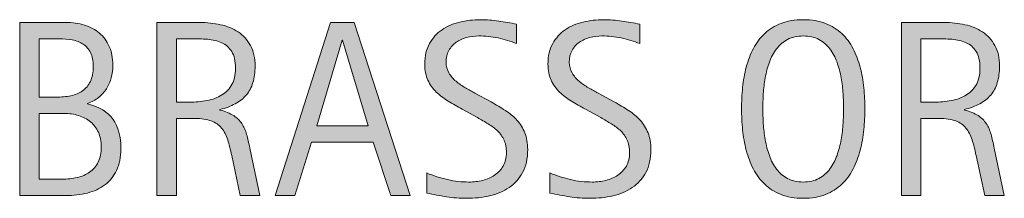
# Model space of a CAD drawing. Units: inches. Extents: x 0 to 654, y 71 to 541.
# Drawn here: x 0 to 40, y 450 to 457 of the extents above; entities that cross this region are included whole.
import ezdxf

# ---------------------------------------------------------------- set-up
doc = ezdxf.new("R2010")
doc.units = ezdxf.units.IN
doc.header["$MEASUREMENT"] = 0
doc.layers.add('CDATEXT', color=7, linetype='Continuous')

# ---------------------------------------------------------------- blocks, each defined once
blk = doc.blocks.new('block 5')
at = {"layer": 'CDATEXT'}
h = blk.add_hatch(color=250, dxfattribs=at)
h.dxf.hatch_style = 2
edge = h.paths.add_edge_path()
edge.add_spline(control_points=[(20.715, 451.599), (20.715, 451.237), (20.648, 450.932), (20.513, 450.684), (20.377, 450.434), (20.198, 450.234), (19.973, 450.082), (19.749, 449.932), (19.49, 449.822), (19.197, 449.756), (18.904, 449.688), (18.6, 449.655), (18.284, 449.655), (18.01, 449.655), (17.743, 449.676), (17.48, 449.717), (17.218, 449.757), (16.956, 449.807), (16.692, 449.865), (16.692, 449.865), (16.692, 450.666), (16.692, 450.666), (16.959, 450.554), (17.234, 450.466), (17.516, 450.401), (17.798, 450.337), (18.084, 450.305), (18.374, 450.305), (18.56, 450.305), (18.743, 450.326), (18.922, 450.371), (19.101, 450.414), (19.26, 450.483), (19.398, 450.578), (19.537, 450.673), (19.65, 450.794), (19.736, 450.942), (19.822, 451.091), (19.866, 451.271), (19.866, 451.482), (19.866, 451.675), (19.834, 451.84), (19.771, 451.979), (19.707, 452.117), (19.621, 452.238), (19.514, 452.343), (19.406, 452.446), (19.283, 452.54), (19.145, 452.623), (19.006, 452.706), (18.863, 452.79), (18.716, 452.875), (18.716, 452.875), (18.105, 453.217), (18.105, 453.217), (17.913, 453.321), (17.728, 453.426), (17.55, 453.532), (17.373, 453.638), (17.213, 453.759), (17.073, 453.894), (16.933, 454.029), (16.822, 454.186), (16.738, 454.363), (16.655, 454.54), (16.614, 454.755), (16.614, 455.006), (16.614, 455.328), (16.676, 455.602), (16.802, 455.826), (16.927, 456.051), (17.093, 456.234), (17.3, 456.376), (17.507, 456.518), (17.744, 456.62), (18.011, 456.684), (18.278, 456.747), (18.554, 456.779), (18.837, 456.779), (19.081, 456.779), (19.321, 456.762), (19.558, 456.726), (19.794, 456.689), (20.032, 456.647), (20.273, 456.599), (20.273, 456.599), (20.273, 455.827), (20.273, 455.827), (20.042, 455.922), (19.796, 455.996), (19.536, 456.049), (19.275, 456.104), (19.018, 456.13), (18.763, 456.13), (18.597, 456.13), (18.437, 456.109), (18.282, 456.068), (18.127, 456.028), (17.989, 455.966), (17.867, 455.881), (17.744, 455.796), (17.646, 455.688), (17.573, 455.554), (17.5, 455.42), (17.463, 455.261), (17.463, 455.075), (17.463, 454.919), (17.501, 454.779), (17.576, 454.655), (17.65, 454.531), (17.745, 454.421), (17.859, 454.323), (17.973, 454.226), (18.097, 454.139), (18.23, 454.062), (18.363, 453.985), (18.49, 453.915), (18.611, 453.85), (18.611, 453.85), (19.255, 453.498), (19.255, 453.498), (19.457, 453.388), (19.647, 453.275), (19.824, 453.161), (20.001, 453.047), (20.156, 452.917), (20.288, 452.771), (20.42, 452.624), (20.524, 452.456), (20.601, 452.268), (20.677, 452.079), (20.715, 451.855), (20.715, 451.599)], knot_values=[0, 0, 0, 0, 1, 1, 1, 2, 2, 2, 3, 3, 3, 4, 4, 4, 5, 5, 5, 6, 6, 6, 7, 7, 7, 8, 8, 8, 9, 9, 9, 10, 10, 10, 11, 11, 11, 12, 12, 12, 13, 13, 13, 14, 14, 14, 15, 15, 15, 16, 16, 16, 17, 17, 17, 18, 18, 18, 19, 19, 19, 20, 20, 20, 21, 21, 21, 22, 22, 22, 23, 23, 23, 24, 24, 24, 25, 25, 25, 26, 26, 26, 27, 27, 27, 28, 28, 28, 29, 29, 29, 30, 30, 30, 31, 31, 31, 32, 32, 32, 33, 33, 33, 34, 34, 34, 35, 35, 35, 36, 36, 36, 37, 37, 37, 38, 38, 38, 39, 39, 39, 40, 40, 40, 41, 41, 41, 42, 42, 42, 43, 43, 43, 44, 44, 44, 44], degree=3, periodic=1)
h = blk.add_hatch(color=250, dxfattribs=at)
h.dxf.hatch_style = 2
edge = h.paths.add_edge_path()
edge.add_spline(control_points=[(25.625, 451.599), (25.625, 451.237), (25.558, 450.932), (25.422, 450.684), (25.287, 450.434), (25.107, 450.234), (24.883, 450.082), (24.658, 449.932), (24.399, 449.822), (24.106, 449.756), (23.813, 449.688), (23.509, 449.655), (23.193, 449.655), (22.92, 449.655), (22.652, 449.676), (22.39, 449.717), (22.128, 449.757), (21.865, 449.807), (21.602, 449.865), (21.602, 449.865), (21.602, 450.666), (21.602, 450.666), (21.869, 450.554), (22.144, 450.466), (22.426, 450.401), (22.708, 450.337), (22.994, 450.305), (23.284, 450.305), (23.47, 450.305), (23.652, 450.326), (23.832, 450.371), (24.011, 450.414), (24.17, 450.483), (24.308, 450.578), (24.447, 450.673), (24.56, 450.794), (24.646, 450.942), (24.732, 451.091), (24.775, 451.271), (24.775, 451.482), (24.775, 451.675), (24.744, 451.84), (24.68, 451.979), (24.616, 452.117), (24.531, 452.238), (24.423, 452.343), (24.316, 452.446), (24.193, 452.54), (24.054, 452.623), (23.916, 452.706), (23.773, 452.79), (23.626, 452.875), (23.626, 452.875), (23.015, 453.217), (23.015, 453.217), (22.823, 453.321), (22.638, 453.426), (22.46, 453.532), (22.282, 453.638), (22.123, 453.759), (21.983, 453.894), (21.843, 454.029), (21.731, 454.186), (21.648, 454.363), (21.565, 454.54), (21.523, 454.755), (21.523, 455.006), (21.523, 455.328), (21.586, 455.602), (21.711, 455.826), (21.837, 456.051), (22.003, 456.234), (22.21, 456.376), (22.417, 456.518), (22.654, 456.62), (22.921, 456.684), (23.188, 456.747), (23.463, 456.779), (23.747, 456.779), (23.991, 456.779), (24.231, 456.762), (24.467, 456.726), (24.704, 456.689), (24.942, 456.647), (25.183, 456.599), (25.183, 456.599), (25.183, 455.827), (25.183, 455.827), (24.952, 455.922), (24.706, 455.996), (24.445, 456.049), (24.185, 456.104), (23.927, 456.13), (23.673, 456.13), (23.507, 456.13), (23.346, 456.109), (23.191, 456.068), (23.037, 456.028), (22.898, 455.966), (22.776, 455.881), (22.654, 455.796), (22.556, 455.688), (22.483, 455.554), (22.41, 455.42), (22.373, 455.261), (22.373, 455.075), (22.373, 454.919), (22.411, 454.779), (22.485, 454.655), (22.56, 454.531), (22.655, 454.421), (22.769, 454.323), (22.882, 454.226), (23.006, 454.139), (23.14, 454.062), (23.273, 453.985), (23.4, 453.915), (23.521, 453.85), (23.521, 453.85), (24.165, 453.498), (24.165, 453.498), (24.367, 453.388), (24.557, 453.275), (24.734, 453.161), (24.911, 453.047), (25.066, 452.917), (25.198, 452.771), (25.33, 452.624), (25.434, 452.456), (25.51, 452.268), (25.587, 452.079), (25.625, 451.855), (25.625, 451.599)], knot_values=[0, 0, 0, 0, 1, 1, 1, 2, 2, 2, 3, 3, 3, 4, 4, 4, 5, 5, 5, 6, 6, 6, 7, 7, 7, 8, 8, 8, 9, 9, 9, 10, 10, 10, 11, 11, 11, 12, 12, 12, 13, 13, 13, 14, 14, 14, 15, 15, 15, 16, 16, 16, 17, 17, 17, 18, 18, 18, 19, 19, 19, 20, 20, 20, 21, 21, 21, 22, 22, 22, 23, 23, 23, 24, 24, 24, 25, 25, 25, 26, 26, 26, 27, 27, 27, 28, 28, 28, 29, 29, 29, 30, 30, 30, 31, 31, 31, 32, 32, 32, 33, 33, 33, 34, 34, 34, 35, 35, 35, 36, 36, 36, 37, 37, 37, 38, 38, 38, 39, 39, 39, 40, 40, 40, 41, 41, 41, 42, 42, 42, 43, 43, 43, 44, 44, 44, 44], degree=3, periodic=1)
h = blk.add_hatch(color=250, dxfattribs=at)
h.dxf.hatch_style = 2
edge = h.paths.add_edge_path()
edge.add_spline(control_points=[(34.15, 453.229), (34.15, 452.956), (34.137, 452.678), (34.109, 452.395), (34.081, 452.111), (34.033, 451.838), (33.965, 451.574), (33.896, 451.311), (33.803, 451.062), (33.684, 450.827), (33.565, 450.593), (33.415, 450.39), (33.232, 450.217), (33.05, 450.044), (32.833, 449.907), (32.581, 449.807), (32.328, 449.706), (32.035, 449.655), (31.699, 449.655), (31.361, 449.655), (31.065, 449.706), (30.813, 449.807), (30.561, 449.907), (30.343, 450.044), (30.161, 450.217), (29.979, 450.39), (29.828, 450.592), (29.709, 450.824), (29.591, 451.058), (29.496, 451.306), (29.426, 451.569), (29.356, 451.833), (29.308, 452.106), (29.28, 452.39), (29.252, 452.673), (29.238, 452.953), (29.238, 453.229), (29.238, 453.506), (29.252, 453.786), (29.28, 454.069), (29.308, 454.353), (29.356, 454.625), (29.426, 454.887), (29.496, 455.149), (29.591, 455.396), (29.709, 455.627), (29.828, 455.858), (29.979, 456.059), (30.161, 456.23), (30.343, 456.4), (30.561, 456.535), (30.813, 456.633), (31.065, 456.73), (31.361, 456.779), (31.699, 456.779), (32.035, 456.779), (32.328, 456.729), (32.581, 456.631), (32.833, 456.531), (33.05, 456.396), (33.232, 456.225), (33.415, 456.055), (33.565, 455.854), (33.684, 455.622), (33.803, 455.391), (33.896, 455.145), (33.965, 454.883), (34.033, 454.62), (34.081, 454.348), (34.109, 454.064), (34.137, 453.781), (34.15, 453.503), (34.15, 453.229)], knot_values=[0, 0, 0, 0, 1, 1, 1, 2, 2, 2, 3, 3, 3, 4, 4, 4, 5, 5, 5, 6, 6, 6, 7, 7, 7, 8, 8, 8, 9, 9, 9, 10, 10, 10, 11, 11, 11, 12, 12, 12, 13, 13, 13, 14, 14, 14, 15, 15, 15, 16, 16, 16, 17, 17, 17, 18, 18, 18, 19, 19, 19, 20, 20, 20, 21, 21, 21, 22, 22, 22, 23, 23, 23, 24, 24, 24, 24], degree=3, periodic=1)
edge = h.paths.add_edge_path()
edge.add_spline(control_points=[(33.301, 453.236), (33.301, 453.416), (33.295, 453.612), (33.284, 453.825), (33.272, 454.039), (33.247, 454.252), (33.208, 454.466), (33.169, 454.68), (33.113, 454.886), (33.042, 455.087), (32.97, 455.287), (32.875, 455.465), (32.758, 455.619), (32.641, 455.773), (32.495, 455.897), (32.32, 455.99), (32.146, 456.083), (31.938, 456.13), (31.697, 456.13), (31.456, 456.13), (31.248, 456.083), (31.073, 455.99), (30.899, 455.897), (30.752, 455.773), (30.633, 455.619), (30.514, 455.465), (30.419, 455.287), (30.347, 455.087), (30.275, 454.886), (30.22, 454.68), (30.181, 454.466), (30.142, 454.252), (30.116, 454.039), (30.105, 453.825), (30.094, 453.612), (30.088, 453.416), (30.088, 453.236), (30.088, 453.055), (30.094, 452.855), (30.105, 452.641), (30.116, 452.426), (30.142, 452.21), (30.181, 451.993), (30.22, 451.776), (30.275, 451.566), (30.347, 451.362), (30.419, 451.159), (30.514, 450.979), (30.633, 450.822), (30.752, 450.666), (30.899, 450.541), (31.073, 450.446), (31.248, 450.352), (31.456, 450.305), (31.697, 450.305), (31.938, 450.305), (32.146, 450.352), (32.32, 450.446), (32.495, 450.541), (32.641, 450.667), (32.758, 450.825), (32.875, 450.983), (32.97, 451.164), (33.042, 451.367), (33.113, 451.571), (33.169, 451.782), (33.208, 452), (33.247, 452.219), (33.272, 452.435), (33.284, 452.647), (33.295, 452.861), (33.301, 453.058), (33.301, 453.236)], knot_values=[0, 0, 0, 0, 1, 1, 1, 2, 2, 2, 3, 3, 3, 4, 4, 4, 5, 5, 5, 6, 6, 6, 7, 7, 7, 8, 8, 8, 9, 9, 9, 10, 10, 10, 11, 11, 11, 12, 12, 12, 13, 13, 13, 14, 14, 14, 15, 15, 15, 16, 16, 16, 17, 17, 17, 18, 18, 18, 19, 19, 19, 20, 20, 20, 21, 21, 21, 22, 22, 22, 23, 23, 23, 24, 24, 24, 24], degree=3, periodic=1)
h = blk.add_hatch(color=250, dxfattribs=at)
h.dxf.hatch_style = 2
edge = h.paths.add_edge_path()
edge.add_spline(control_points=[(4.502, 451.638), (4.502, 451.296), (4.445, 451.007), (4.332, 450.771), (4.217, 450.535), (4.062, 450.342), (3.864, 450.192), (3.667, 450.043), (3.434, 449.935), (3.166, 449.867), (2.896, 449.801), (2.609, 449.768), (2.303, 449.768), (2.303, 449.768), (0.469, 449.768), (0.469, 449.768), (0.469, 449.768), (0.469, 456.667), (0.469, 456.667), (0.469, 456.667), (2.3, 456.667), (2.3, 456.667), (2.57, 456.667), (2.82, 456.632), (3.05, 456.562), (3.279, 456.492), (3.478, 456.387), (3.646, 456.244), (3.813, 456.104), (3.944, 455.926), (4.039, 455.713), (4.133, 455.499), (4.18, 455.251), (4.18, 454.968), (4.18, 454.792), (4.159, 454.624), (4.117, 454.465), (4.075, 454.306), (4.012, 454.16), (3.93, 454.027), (3.847, 453.896), (3.742, 453.779), (3.616, 453.679), (3.489, 453.578), (3.341, 453.498), (3.173, 453.439), (3.173, 453.439), (3.173, 453.42), (3.173, 453.42), (3.646, 453.303), (3.985, 453.097), (4.192, 452.803), (4.399, 452.508), (4.502, 452.119), (4.502, 451.638)], knot_values=[0, 0, 0, 0, 1, 1, 1, 2, 2, 2, 3, 3, 3, 4, 4, 4, 5, 5, 5, 6, 6, 6, 7, 7, 7, 8, 8, 8, 9, 9, 9, 10, 10, 10, 11, 11, 11, 12, 12, 12, 13, 13, 13, 14, 14, 14, 15, 15, 15, 16, 16, 16, 17, 17, 17, 18, 18, 18, 18], degree=3, periodic=1)
edge = h.paths.add_edge_path()
edge.add_spline(control_points=[(3.399, 454.919), (3.399, 455.141), (3.363, 455.322), (3.292, 455.466), (3.22, 455.609), (3.122, 455.722), (2.999, 455.803), (2.875, 455.884), (2.73, 455.94), (2.564, 455.971), (2.398, 456.002), (2.221, 456.018), (2.032, 456.018), (2.032, 456.018), (1.25, 456.018), (1.25, 456.018), (1.25, 456.018), (1.25, 453.688), (1.25, 453.688), (1.25, 453.688), (1.919, 453.688), (1.919, 453.688), (2.128, 453.688), (2.322, 453.707), (2.503, 453.744), (2.684, 453.782), (2.841, 453.848), (2.974, 453.939), (3.107, 454.033), (3.212, 454.158), (3.287, 454.316), (3.361, 454.474), (3.399, 454.675), (3.399, 454.919)], knot_values=[0, 0, 0, 0, 1, 1, 1, 2, 2, 2, 3, 3, 3, 4, 4, 4, 5, 5, 5, 6, 6, 6, 7, 7, 7, 8, 8, 8, 9, 9, 9, 10, 10, 10, 11, 11, 11, 11], degree=3, periodic=1)
edge = h.paths.add_edge_path()
edge.add_spline(control_points=[(3.721, 451.716), (3.721, 451.934), (3.683, 452.126), (3.606, 452.292), (3.53, 452.458), (3.424, 452.597), (3.289, 452.707), (3.154, 452.817), (2.997, 452.9), (2.818, 452.956), (2.639, 453.012), (2.447, 453.039), (2.242, 453.039), (2.242, 453.039), (1.25, 453.039), (1.25, 453.039), (1.25, 453.039), (1.25, 450.417), (1.25, 450.417), (1.25, 450.417), (2.149, 450.417), (2.149, 450.417), (2.364, 450.417), (2.566, 450.439), (2.757, 450.482), (2.947, 450.527), (3.114, 450.6), (3.257, 450.7), (3.4, 450.801), (3.514, 450.935), (3.597, 451.101), (3.68, 451.267), (3.721, 451.472), (3.721, 451.716)], knot_values=[0, 0, 0, 0, 1, 1, 1, 2, 2, 2, 3, 3, 3, 4, 4, 4, 5, 5, 5, 6, 6, 6, 7, 7, 7, 8, 8, 8, 9, 9, 9, 10, 10, 10, 11, 11, 11, 11], degree=3, periodic=1)
h = blk.add_hatch(color=250, dxfattribs=at)
h.dxf.hatch_style = 2
edge = h.paths.add_edge_path()
edge.add_spline(control_points=[(9.261, 449.768), (9.261, 449.768), (8.919, 451.359), (8.919, 451.359), (8.87, 451.597), (8.816, 451.808), (8.758, 451.992), (8.699, 452.176), (8.618, 452.33), (8.514, 452.455), (8.41, 452.581), (8.273, 452.676), (8.104, 452.741), (7.934, 452.807), (7.713, 452.839), (7.439, 452.839), (7.439, 452.839), (6.722, 452.839), (6.722, 452.839), (6.722, 452.839), (6.722, 449.768), (6.722, 449.768), (6.722, 449.768), (5.94, 449.768), (5.94, 449.768), (5.94, 449.768), (5.94, 456.667), (5.94, 456.667), (5.94, 456.667), (7.649, 456.667), (7.649, 456.667), (7.933, 456.667), (8.207, 456.638), (8.472, 456.579), (8.737, 456.521), (8.972, 456.424), (9.175, 456.289), (9.379, 456.153), (9.542, 455.975), (9.666, 455.752), (9.79, 455.528), (9.852, 455.254), (9.852, 454.929), (9.852, 454.678), (9.822, 454.457), (9.764, 454.268), (9.705, 454.076), (9.617, 453.912), (9.5, 453.773), (9.383, 453.636), (9.237, 453.52), (9.063, 453.425), (8.889, 453.33), (8.685, 453.254), (8.45, 453.195), (8.45, 453.195), (8.45, 453.176), (8.45, 453.176), (8.678, 453.117), (8.86, 453.043), (8.997, 452.953), (9.134, 452.864), (9.243, 452.758), (9.324, 452.634), (9.406, 452.51), (9.468, 452.367), (9.512, 452.207), (9.556, 452.045), (9.599, 451.862), (9.642, 451.657), (9.642, 451.657), (10.042, 449.768), (10.042, 449.768), (10.042, 449.768), (9.261, 449.768), (9.261, 449.768)], knot_values=[0, 0, 0, 0, 1, 1, 1, 2, 2, 2, 3, 3, 3, 4, 4, 4, 5, 5, 5, 6, 6, 6, 7, 7, 7, 8, 8, 8, 9, 9, 9, 10, 10, 10, 11, 11, 11, 12, 12, 12, 13, 13, 13, 14, 14, 14, 15, 15, 15, 16, 16, 16, 17, 17, 17, 18, 18, 18, 19, 19, 19, 20, 20, 20, 21, 21, 21, 22, 22, 22, 23, 23, 23, 24, 24, 24, 25, 25, 25, 25], degree=3, periodic=1)
edge = h.paths.add_edge_path()
edge.add_spline(control_points=[(9.07, 454.846), (9.07, 455.132), (9.02, 455.354), (8.919, 455.512), (8.818, 455.67), (8.685, 455.786), (8.519, 455.861), (8.353, 455.937), (8.164, 455.98), (7.952, 455.996), (7.741, 456.01), (7.524, 456.018), (7.303, 456.018), (7.303, 456.018), (6.722, 456.018), (6.722, 456.018), (6.722, 456.018), (6.722, 453.488), (6.722, 453.488), (6.722, 453.488), (7.151, 453.488), (7.151, 453.488), (7.386, 453.488), (7.618, 453.506), (7.847, 453.539), (8.077, 453.574), (8.282, 453.64), (8.462, 453.737), (8.643, 453.835), (8.79, 453.973), (8.902, 454.15), (9.014, 454.327), (9.07, 454.56), (9.07, 454.846)], knot_values=[0, 0, 0, 0, 1, 1, 1, 2, 2, 2, 3, 3, 3, 4, 4, 4, 5, 5, 5, 6, 6, 6, 7, 7, 7, 8, 8, 8, 9, 9, 9, 10, 10, 10, 11, 11, 11, 11], degree=3, periodic=1)
h = blk.add_hatch(color=250, dxfattribs=at)
h.dxf.hatch_style = 2
h.paths.add_polyline_path([(15.254, 449.768), (14.561, 451.896), (12.1, 451.896), (11.431, 449.768), (10.65, 449.768), (12.852, 456.667), (13.804, 456.667), (16.031, 449.768)])
h.paths.add_polyline_path([(13.34, 455.959), (13.321, 455.959), (12.31, 452.546), (14.351, 452.546)])
h = blk.add_hatch(color=250, dxfattribs=at)
h.dxf.hatch_style = 2
edge = h.paths.add_edge_path()
edge.add_spline(control_points=[(38.928, 449.768), (38.928, 449.768), (38.586, 451.359), (38.586, 451.359), (38.538, 451.597), (38.484, 451.808), (38.425, 451.992), (38.367, 452.176), (38.285, 452.33), (38.181, 452.455), (38.077, 452.581), (37.94, 452.676), (37.771, 452.741), (37.602, 452.807), (37.38, 452.839), (37.107, 452.839), (37.107, 452.839), (36.389, 452.839), (36.389, 452.839), (36.389, 452.839), (36.389, 449.768), (36.389, 449.768), (36.389, 449.768), (35.608, 449.768), (35.608, 449.768), (35.608, 449.768), (35.608, 456.667), (35.608, 456.667), (35.608, 456.667), (37.317, 456.667), (37.317, 456.667), (37.6, 456.667), (37.875, 456.638), (38.14, 456.579), (38.405, 456.521), (38.639, 456.424), (38.843, 456.289), (39.046, 456.153), (39.21, 455.975), (39.333, 455.752), (39.457, 455.528), (39.519, 455.254), (39.519, 454.929), (39.519, 454.678), (39.49, 454.457), (39.431, 454.268), (39.373, 454.076), (39.285, 453.912), (39.167, 453.773), (39.05, 453.636), (38.905, 453.52), (38.73, 453.425), (38.556, 453.33), (38.352, 453.254), (38.118, 453.195), (38.118, 453.195), (38.118, 453.176), (38.118, 453.176), (38.346, 453.117), (38.528, 453.043), (38.665, 452.953), (38.801, 452.864), (38.91, 452.758), (38.992, 452.634), (39.073, 452.51), (39.136, 452.367), (39.18, 452.207), (39.224, 452.045), (39.267, 451.862), (39.309, 451.657), (39.309, 451.657), (39.709, 449.768), (39.709, 449.768), (39.709, 449.768), (38.928, 449.768), (38.928, 449.768)], knot_values=[0, 0, 0, 0, 1, 1, 1, 2, 2, 2, 3, 3, 3, 4, 4, 4, 5, 5, 5, 6, 6, 6, 7, 7, 7, 8, 8, 8, 9, 9, 9, 10, 10, 10, 11, 11, 11, 12, 12, 12, 13, 13, 13, 14, 14, 14, 15, 15, 15, 16, 16, 16, 17, 17, 17, 18, 18, 18, 19, 19, 19, 20, 20, 20, 21, 21, 21, 22, 22, 22, 23, 23, 23, 24, 24, 24, 25, 25, 25, 25], degree=3, periodic=1)
edge = h.paths.add_edge_path()
edge.add_spline(control_points=[(38.738, 454.846), (38.738, 455.132), (38.688, 455.354), (38.586, 455.512), (38.485, 455.67), (38.352, 455.786), (38.186, 455.861), (38.02, 455.937), (37.831, 455.98), (37.62, 455.996), (37.408, 456.01), (37.191, 456.018), (36.97, 456.018), (36.97, 456.018), (36.389, 456.018), (36.389, 456.018), (36.389, 456.018), (36.389, 453.488), (36.389, 453.488), (36.389, 453.488), (36.819, 453.488), (36.819, 453.488), (37.053, 453.488), (37.285, 453.506), (37.515, 453.539), (37.744, 453.574), (37.949, 453.64), (38.13, 453.737), (38.311, 453.835), (38.457, 453.973), (38.569, 454.15), (38.682, 454.327), (38.738, 454.56), (38.738, 454.846)], knot_values=[0, 0, 0, 0, 1, 1, 1, 2, 2, 2, 3, 3, 3, 4, 4, 4, 5, 5, 5, 6, 6, 6, 7, 7, 7, 8, 8, 8, 9, 9, 9, 10, 10, 10, 11, 11, 11, 11], degree=3, periodic=1)
at = {"layer": 'CDATEXT', "lineweight": 0}
for points in [[(15.254, 449.768), (14.561, 451.896), (12.1, 451.896), (11.431, 449.768), (10.65, 449.768), (12.852, 456.667), (13.804, 456.667), (16.031, 449.768), (15.254, 449.768)], [(13.34, 455.959), (13.321, 455.959), (12.31, 452.546), (14.351, 452.546), (13.34, 455.959)]]:
    blk.add_lwpolyline(points, dxfattribs=at)
for points, knots in [([(20.715, 451.599), (20.715, 451.237), (20.648, 450.932), (20.513, 450.684), (20.377, 450.434), (20.198, 450.234), (19.973, 450.082), (19.749, 449.932), (19.49, 449.822), (19.197, 449.756), (18.904, 449.688), (18.6, 449.655), (18.284, 449.655), (18.01, 449.655), (17.743, 449.676), (17.48, 449.717), (17.218, 449.757), (16.956, 449.807), (16.692, 449.865), (16.692, 449.865), (16.692, 450.666), (16.692, 450.666), (16.959, 450.554), (17.234, 450.466), (17.516, 450.401), (17.798, 450.337), (18.084, 450.305), (18.374, 450.305), (18.56, 450.305), (18.743, 450.326), (18.922, 450.371), (19.101, 450.414), (19.26, 450.483), (19.398, 450.578), (19.537, 450.673), (19.65, 450.794), (19.736, 450.942), (19.822, 451.091), (19.866, 451.271), (19.866, 451.482), (19.866, 451.675), (19.834, 451.84), (19.771, 451.979), (19.707, 452.117), (19.621, 452.238), (19.514, 452.343), (19.406, 452.446), (19.283, 452.54), (19.145, 452.623), (19.006, 452.706), (18.863, 452.79), (18.716, 452.875), (18.716, 452.875), (18.105, 453.217), (18.105, 453.217), (17.913, 453.321), (17.728, 453.426), (17.55, 453.532), (17.373, 453.638), (17.213, 453.759), (17.073, 453.894), (16.933, 454.029), (16.822, 454.186), (16.738, 454.363), (16.655, 454.54), (16.614, 454.755), (16.614, 455.006), (16.614, 455.328), (16.676, 455.602), (16.802, 455.826), (16.927, 456.051), (17.093, 456.234), (17.3, 456.376), (17.507, 456.518), (17.744, 456.62), (18.011, 456.684), (18.278, 456.747), (18.554, 456.779), (18.837, 456.779), (19.081, 456.779), (19.321, 456.762), (19.558, 456.726), (19.794, 456.689), (20.032, 456.647), (20.273, 456.599), (20.273, 456.599), (20.273, 455.827), (20.273, 455.827), (20.042, 455.922), (19.796, 455.996), (19.536, 456.049), (19.275, 456.104), (19.018, 456.13), (18.763, 456.13), (18.597, 456.13), (18.437, 456.109), (18.282, 456.068), (18.127, 456.028), (17.989, 455.966), (17.867, 455.881), (17.744, 455.796), (17.646, 455.688), (17.573, 455.554), (17.5, 455.42), (17.463, 455.261), (17.463, 455.075), (17.463, 454.919), (17.501, 454.779), (17.576, 454.655), (17.65, 454.531), (17.745, 454.421), (17.859, 454.323), (17.973, 454.226), (18.097, 454.139), (18.23, 454.062), (18.363, 453.985), (18.49, 453.915), (18.611, 453.85), (18.611, 453.85), (19.255, 453.498), (19.255, 453.498), (19.457, 453.388), (19.647, 453.275), (19.824, 453.161), (20.001, 453.047), (20.156, 452.917), (20.288, 452.771), (20.42, 452.624), (20.524, 452.456), (20.601, 452.268), (20.677, 452.079), (20.715, 451.855), (20.715, 451.599)], [0, 0, 0, 0, 1, 1, 1, 2, 2, 2, 3, 3, 3, 4, 4, 4, 5, 5, 5, 6, 6, 6, 7, 7, 7, 8, 8, 8, 9, 9, 9, 10, 10, 10, 11, 11, 11, 12, 12, 12, 13, 13, 13, 14, 14, 14, 15, 15, 15, 16, 16, 16, 17, 17, 17, 18, 18, 18, 19, 19, 19, 20, 20, 20, 21, 21, 21, 22, 22, 22, 23, 23, 23, 24, 24, 24, 25, 25, 25, 26, 26, 26, 27, 27, 27, 28, 28, 28, 29, 29, 29, 30, 30, 30, 31, 31, 31, 32, 32, 32, 33, 33, 33, 34, 34, 34, 35, 35, 35, 36, 36, 36, 37, 37, 37, 38, 38, 38, 39, 39, 39, 40, 40, 40, 41, 41, 41, 42, 42, 42, 43, 43, 43, 44, 44, 44, 44]), ([(25.625, 451.599), (25.625, 451.237), (25.558, 450.932), (25.422, 450.684), (25.287, 450.434), (25.107, 450.234), (24.883, 450.082), (24.658, 449.932), (24.399, 449.822), (24.106, 449.756), (23.813, 449.688), (23.509, 449.655), (23.193, 449.655), (22.92, 449.655), (22.652, 449.676), (22.39, 449.717), (22.128, 449.757), (21.865, 449.807), (21.602, 449.865), (21.602, 449.865), (21.602, 450.666), (21.602, 450.666), (21.869, 450.554), (22.144, 450.466), (22.426, 450.401), (22.708, 450.337), (22.994, 450.305), (23.284, 450.305), (23.47, 450.305), (23.652, 450.326), (23.832, 450.371), (24.011, 450.414), (24.17, 450.483), (24.308, 450.578), (24.447, 450.673), (24.56, 450.794), (24.646, 450.942), (24.732, 451.091), (24.775, 451.271), (24.775, 451.482), (24.775, 451.675), (24.744, 451.84), (24.68, 451.979), (24.616, 452.117), (24.531, 452.238), (24.423, 452.343), (24.316, 452.446), (24.193, 452.54), (24.054, 452.623), (23.916, 452.706), (23.773, 452.79), (23.626, 452.875), (23.626, 452.875), (23.015, 453.217), (23.015, 453.217), (22.823, 453.321), (22.638, 453.426), (22.46, 453.532), (22.282, 453.638), (22.123, 453.759), (21.983, 453.894), (21.843, 454.029), (21.731, 454.186), (21.648, 454.363), (21.565, 454.54), (21.523, 454.755), (21.523, 455.006), (21.523, 455.328), (21.586, 455.602), (21.711, 455.826), (21.837, 456.051), (22.003, 456.234), (22.21, 456.376), (22.417, 456.518), (22.654, 456.62), (22.921, 456.684), (23.188, 456.747), (23.463, 456.779), (23.747, 456.779), (23.991, 456.779), (24.231, 456.762), (24.467, 456.726), (24.704, 456.689), (24.942, 456.647), (25.183, 456.599), (25.183, 456.599), (25.183, 455.827), (25.183, 455.827), (24.952, 455.922), (24.706, 455.996), (24.445, 456.049), (24.185, 456.104), (23.927, 456.13), (23.673, 456.13), (23.507, 456.13), (23.346, 456.109), (23.191, 456.068), (23.037, 456.028), (22.898, 455.966), (22.776, 455.881), (22.654, 455.796), (22.556, 455.688), (22.483, 455.554), (22.41, 455.42), (22.373, 455.261), (22.373, 455.075), (22.373, 454.919), (22.411, 454.779), (22.485, 454.655), (22.56, 454.531), (22.655, 454.421), (22.769, 454.323), (22.882, 454.226), (23.006, 454.139), (23.14, 454.062), (23.273, 453.985), (23.4, 453.915), (23.521, 453.85), (23.521, 453.85), (24.165, 453.498), (24.165, 453.498), (24.367, 453.388), (24.557, 453.275), (24.734, 453.161), (24.911, 453.047), (25.066, 452.917), (25.198, 452.771), (25.33, 452.624), (25.434, 452.456), (25.51, 452.268), (25.587, 452.079), (25.625, 451.855), (25.625, 451.599)], [0, 0, 0, 0, 1, 1, 1, 2, 2, 2, 3, 3, 3, 4, 4, 4, 5, 5, 5, 6, 6, 6, 7, 7, 7, 8, 8, 8, 9, 9, 9, 10, 10, 10, 11, 11, 11, 12, 12, 12, 13, 13, 13, 14, 14, 14, 15, 15, 15, 16, 16, 16, 17, 17, 17, 18, 18, 18, 19, 19, 19, 20, 20, 20, 21, 21, 21, 22, 22, 22, 23, 23, 23, 24, 24, 24, 25, 25, 25, 26, 26, 26, 27, 27, 27, 28, 28, 28, 29, 29, 29, 30, 30, 30, 31, 31, 31, 32, 32, 32, 33, 33, 33, 34, 34, 34, 35, 35, 35, 36, 36, 36, 37, 37, 37, 38, 38, 38, 39, 39, 39, 40, 40, 40, 41, 41, 41, 42, 42, 42, 43, 43, 43, 44, 44, 44, 44]), ([(34.15, 453.229), (34.15, 452.956), (34.137, 452.678), (34.109, 452.395), (34.081, 452.111), (34.033, 451.838), (33.965, 451.574), (33.896, 451.311), (33.803, 451.062), (33.684, 450.827), (33.565, 450.593), (33.415, 450.39), (33.232, 450.217), (33.05, 450.044), (32.833, 449.907), (32.581, 449.807), (32.328, 449.706), (32.035, 449.655), (31.699, 449.655), (31.361, 449.655), (31.065, 449.706), (30.813, 449.807), (30.561, 449.907), (30.343, 450.044), (30.161, 450.217), (29.979, 450.39), (29.828, 450.592), (29.709, 450.824), (29.591, 451.058), (29.496, 451.306), (29.426, 451.569), (29.356, 451.833), (29.308, 452.106), (29.28, 452.39), (29.252, 452.673), (29.238, 452.953), (29.238, 453.229), (29.238, 453.506), (29.252, 453.786), (29.28, 454.069), (29.308, 454.353), (29.356, 454.625), (29.426, 454.887), (29.496, 455.149), (29.591, 455.396), (29.709, 455.627), (29.828, 455.858), (29.979, 456.059), (30.161, 456.23), (30.343, 456.4), (30.561, 456.535), (30.813, 456.633), (31.065, 456.73), (31.361, 456.779), (31.699, 456.779), (32.035, 456.779), (32.328, 456.729), (32.581, 456.631), (32.833, 456.531), (33.05, 456.396), (33.232, 456.225), (33.415, 456.055), (33.565, 455.854), (33.684, 455.622), (33.803, 455.391), (33.896, 455.145), (33.965, 454.883), (34.033, 454.62), (34.081, 454.348), (34.109, 454.064), (34.137, 453.781), (34.15, 453.503), (34.15, 453.229)], [0, 0, 0, 0, 1, 1, 1, 2, 2, 2, 3, 3, 3, 4, 4, 4, 5, 5, 5, 6, 6, 6, 7, 7, 7, 8, 8, 8, 9, 9, 9, 10, 10, 10, 11, 11, 11, 12, 12, 12, 13, 13, 13, 14, 14, 14, 15, 15, 15, 16, 16, 16, 17, 17, 17, 18, 18, 18, 19, 19, 19, 20, 20, 20, 21, 21, 21, 22, 22, 22, 23, 23, 23, 24, 24, 24, 24]), ([(4.502, 451.638), (4.502, 451.296), (4.445, 451.007), (4.332, 450.771), (4.217, 450.535), (4.062, 450.342), (3.864, 450.192), (3.667, 450.043), (3.434, 449.935), (3.166, 449.867), (2.896, 449.801), (2.609, 449.768), (2.303, 449.768), (2.303, 449.768), (0.469, 449.768), (0.469, 449.768), (0.469, 449.768), (0.469, 456.667), (0.469, 456.667), (0.469, 456.667), (2.3, 456.667), (2.3, 456.667), (2.57, 456.667), (2.82, 456.632), (3.05, 456.562), (3.279, 456.492), (3.478, 456.387), (3.646, 456.244), (3.813, 456.104), (3.944, 455.926), (4.039, 455.713), (4.133, 455.499), (4.18, 455.251), (4.18, 454.968), (4.18, 454.792), (4.159, 454.624), (4.117, 454.465), (4.075, 454.306), (4.012, 454.16), (3.93, 454.027), (3.847, 453.896), (3.742, 453.779), (3.616, 453.679), (3.489, 453.578), (3.341, 453.498), (3.173, 453.439), (3.173, 453.439), (3.173, 453.42), (3.173, 453.42), (3.646, 453.303), (3.985, 453.097), (4.192, 452.803), (4.399, 452.508), (4.502, 452.119), (4.502, 451.638)], [0, 0, 0, 0, 1, 1, 1, 2, 2, 2, 3, 3, 3, 4, 4, 4, 5, 5, 5, 6, 6, 6, 7, 7, 7, 8, 8, 8, 9, 9, 9, 10, 10, 10, 11, 11, 11, 12, 12, 12, 13, 13, 13, 14, 14, 14, 15, 15, 15, 16, 16, 16, 17, 17, 17, 18, 18, 18, 18]), ([(9.261, 449.768), (9.261, 449.768), (8.919, 451.359), (8.919, 451.359), (8.87, 451.597), (8.816, 451.808), (8.758, 451.992), (8.699, 452.176), (8.618, 452.33), (8.514, 452.455), (8.41, 452.581), (8.273, 452.676), (8.104, 452.741), (7.934, 452.807), (7.713, 452.839), (7.439, 452.839), (7.439, 452.839), (6.722, 452.839), (6.722, 452.839), (6.722, 452.839), (6.722, 449.768), (6.722, 449.768), (6.722, 449.768), (5.94, 449.768), (5.94, 449.768), (5.94, 449.768), (5.94, 456.667), (5.94, 456.667), (5.94, 456.667), (7.649, 456.667), (7.649, 456.667), (7.933, 456.667), (8.207, 456.638), (8.472, 456.579), (8.737, 456.521), (8.972, 456.424), (9.175, 456.289), (9.379, 456.153), (9.542, 455.975), (9.666, 455.752), (9.79, 455.528), (9.852, 455.254), (9.852, 454.929), (9.852, 454.678), (9.822, 454.457), (9.764, 454.268), (9.705, 454.076), (9.617, 453.912), (9.5, 453.773), (9.383, 453.636), (9.237, 453.52), (9.063, 453.425), (8.889, 453.33), (8.685, 453.254), (8.45, 453.195), (8.45, 453.195), (8.45, 453.176), (8.45, 453.176), (8.678, 453.117), (8.86, 453.043), (8.997, 452.953), (9.134, 452.864), (9.243, 452.758), (9.324, 452.634), (9.406, 452.51), (9.468, 452.367), (9.512, 452.207), (9.556, 452.045), (9.599, 451.862), (9.642, 451.657), (9.642, 451.657), (10.042, 449.768), (10.042, 449.768), (10.042, 449.768), (9.261, 449.768), (9.261, 449.768)], [0, 0, 0, 0, 1, 1, 1, 2, 2, 2, 3, 3, 3, 4, 4, 4, 5, 5, 5, 6, 6, 6, 7, 7, 7, 8, 8, 8, 9, 9, 9, 10, 10, 10, 11, 11, 11, 12, 12, 12, 13, 13, 13, 14, 14, 14, 15, 15, 15, 16, 16, 16, 17, 17, 17, 18, 18, 18, 19, 19, 19, 20, 20, 20, 21, 21, 21, 22, 22, 22, 23, 23, 23, 24, 24, 24, 25, 25, 25, 25]), ([(38.928, 449.768), (38.928, 449.768), (38.586, 451.359), (38.586, 451.359), (38.538, 451.597), (38.484, 451.808), (38.425, 451.992), (38.367, 452.176), (38.285, 452.33), (38.181, 452.455), (38.077, 452.581), (37.94, 452.676), (37.771, 452.741), (37.602, 452.807), (37.38, 452.839), (37.107, 452.839), (37.107, 452.839), (36.389, 452.839), (36.389, 452.839), (36.389, 452.839), (36.389, 449.768), (36.389, 449.768), (36.389, 449.768), (35.608, 449.768), (35.608, 449.768), (35.608, 449.768), (35.608, 456.667), (35.608, 456.667), (35.608, 456.667), (37.317, 456.667), (37.317, 456.667), (37.6, 456.667), (37.875, 456.638), (38.14, 456.579), (38.405, 456.521), (38.639, 456.424), (38.843, 456.289), (39.046, 456.153), (39.21, 455.975), (39.333, 455.752), (39.457, 455.528), (39.519, 455.254), (39.519, 454.929), (39.519, 454.678), (39.49, 454.457), (39.431, 454.268), (39.373, 454.076), (39.285, 453.912), (39.167, 453.773), (39.05, 453.636), (38.905, 453.52), (38.73, 453.425), (38.556, 453.33), (38.352, 453.254), (38.118, 453.195), (38.118, 453.195), (38.118, 453.176), (38.118, 453.176), (38.346, 453.117), (38.528, 453.043), (38.665, 452.953), (38.801, 452.864), (38.91, 452.758), (38.992, 452.634), (39.073, 452.51), (39.136, 452.367), (39.18, 452.207), (39.224, 452.045), (39.267, 451.862), (39.309, 451.657), (39.309, 451.657), (39.709, 449.768), (39.709, 449.768), (39.709, 449.768), (38.928, 449.768), (38.928, 449.768)], [0, 0, 0, 0, 1, 1, 1, 2, 2, 2, 3, 3, 3, 4, 4, 4, 5, 5, 5, 6, 6, 6, 7, 7, 7, 8, 8, 8, 9, 9, 9, 10, 10, 10, 11, 11, 11, 12, 12, 12, 13, 13, 13, 14, 14, 14, 15, 15, 15, 16, 16, 16, 17, 17, 17, 18, 18, 18, 19, 19, 19, 20, 20, 20, 21, 21, 21, 22, 22, 22, 23, 23, 23, 24, 24, 24, 25, 25, 25, 25]), ([(3.399, 454.919), (3.399, 455.141), (3.363, 455.322), (3.292, 455.466), (3.22, 455.609), (3.122, 455.722), (2.999, 455.803), (2.875, 455.884), (2.73, 455.94), (2.564, 455.971), (2.398, 456.002), (2.221, 456.018), (2.032, 456.018), (2.032, 456.018), (1.25, 456.018), (1.25, 456.018), (1.25, 456.018), (1.25, 453.688), (1.25, 453.688), (1.25, 453.688), (1.919, 453.688), (1.919, 453.688), (2.128, 453.688), (2.322, 453.707), (2.503, 453.744), (2.684, 453.782), (2.841, 453.848), (2.974, 453.939), (3.107, 454.033), (3.212, 454.158), (3.287, 454.316), (3.361, 454.474), (3.399, 454.675), (3.399, 454.919)], [0, 0, 0, 0, 1, 1, 1, 2, 2, 2, 3, 3, 3, 4, 4, 4, 5, 5, 5, 6, 6, 6, 7, 7, 7, 8, 8, 8, 9, 9, 9, 10, 10, 10, 11, 11, 11, 11]), ([(9.07, 454.846), (9.07, 455.132), (9.02, 455.354), (8.919, 455.512), (8.818, 455.67), (8.685, 455.786), (8.519, 455.861), (8.353, 455.937), (8.164, 455.98), (7.952, 455.996), (7.741, 456.01), (7.524, 456.018), (7.303, 456.018), (7.303, 456.018), (6.722, 456.018), (6.722, 456.018), (6.722, 456.018), (6.722, 453.488), (6.722, 453.488), (6.722, 453.488), (7.151, 453.488), (7.151, 453.488), (7.386, 453.488), (7.618, 453.506), (7.847, 453.539), (8.077, 453.574), (8.282, 453.64), (8.462, 453.737), (8.643, 453.835), (8.79, 453.973), (8.902, 454.15), (9.014, 454.327), (9.07, 454.56), (9.07, 454.846)], [0, 0, 0, 0, 1, 1, 1, 2, 2, 2, 3, 3, 3, 4, 4, 4, 5, 5, 5, 6, 6, 6, 7, 7, 7, 8, 8, 8, 9, 9, 9, 10, 10, 10, 11, 11, 11, 11]), ([(33.301, 453.236), (33.301, 453.416), (33.295, 453.612), (33.284, 453.825), (33.272, 454.039), (33.247, 454.252), (33.208, 454.466), (33.169, 454.68), (33.113, 454.886), (33.042, 455.087), (32.97, 455.287), (32.875, 455.465), (32.758, 455.619), (32.641, 455.773), (32.495, 455.897), (32.32, 455.99), (32.146, 456.083), (31.938, 456.13), (31.697, 456.13), (31.456, 456.13), (31.248, 456.083), (31.073, 455.99), (30.899, 455.897), (30.752, 455.773), (30.633, 455.619), (30.514, 455.465), (30.419, 455.287), (30.347, 455.087), (30.275, 454.886), (30.22, 454.68), (30.181, 454.466), (30.142, 454.252), (30.116, 454.039), (30.105, 453.825), (30.094, 453.612), (30.088, 453.416), (30.088, 453.236), (30.088, 453.055), (30.094, 452.855), (30.105, 452.641), (30.116, 452.426), (30.142, 452.21), (30.181, 451.993), (30.22, 451.776), (30.275, 451.566), (30.347, 451.362), (30.419, 451.159), (30.514, 450.979), (30.633, 450.822), (30.752, 450.666), (30.899, 450.541), (31.073, 450.446), (31.248, 450.352), (31.456, 450.305), (31.697, 450.305), (31.938, 450.305), (32.146, 450.352), (32.32, 450.446), (32.495, 450.541), (32.641, 450.667), (32.758, 450.825), (32.875, 450.983), (32.97, 451.164), (33.042, 451.367), (33.113, 451.571), (33.169, 451.782), (33.208, 452), (33.247, 452.219), (33.272, 452.435), (33.284, 452.647), (33.295, 452.861), (33.301, 453.058), (33.301, 453.236)], [0, 0, 0, 0, 1, 1, 1, 2, 2, 2, 3, 3, 3, 4, 4, 4, 5, 5, 5, 6, 6, 6, 7, 7, 7, 8, 8, 8, 9, 9, 9, 10, 10, 10, 11, 11, 11, 12, 12, 12, 13, 13, 13, 14, 14, 14, 15, 15, 15, 16, 16, 16, 17, 17, 17, 18, 18, 18, 19, 19, 19, 20, 20, 20, 21, 21, 21, 22, 22, 22, 23, 23, 23, 24, 24, 24, 24]), ([(38.738, 454.846), (38.738, 455.132), (38.688, 455.354), (38.586, 455.512), (38.485, 455.67), (38.352, 455.786), (38.186, 455.861), (38.02, 455.937), (37.831, 455.98), (37.62, 455.996), (37.408, 456.01), (37.191, 456.018), (36.97, 456.018), (36.97, 456.018), (36.389, 456.018), (36.389, 456.018), (36.389, 456.018), (36.389, 453.488), (36.389, 453.488), (36.389, 453.488), (36.819, 453.488), (36.819, 453.488), (37.053, 453.488), (37.285, 453.506), (37.515, 453.539), (37.744, 453.574), (37.949, 453.64), (38.13, 453.737), (38.311, 453.835), (38.457, 453.973), (38.569, 454.15), (38.682, 454.327), (38.738, 454.56), (38.738, 454.846)], [0, 0, 0, 0, 1, 1, 1, 2, 2, 2, 3, 3, 3, 4, 4, 4, 5, 5, 5, 6, 6, 6, 7, 7, 7, 8, 8, 8, 9, 9, 9, 10, 10, 10, 11, 11, 11, 11]), ([(3.721, 451.716), (3.721, 451.934), (3.683, 452.126), (3.606, 452.292), (3.53, 452.458), (3.424, 452.597), (3.289, 452.707), (3.154, 452.817), (2.997, 452.9), (2.818, 452.956), (2.639, 453.012), (2.447, 453.039), (2.242, 453.039), (2.242, 453.039), (1.25, 453.039), (1.25, 453.039), (1.25, 453.039), (1.25, 450.417), (1.25, 450.417), (1.25, 450.417), (2.149, 450.417), (2.149, 450.417), (2.364, 450.417), (2.566, 450.439), (2.757, 450.482), (2.947, 450.527), (3.114, 450.6), (3.257, 450.7), (3.4, 450.801), (3.514, 450.935), (3.597, 451.101), (3.68, 451.267), (3.721, 451.472), (3.721, 451.716)], [0, 0, 0, 0, 1, 1, 1, 2, 2, 2, 3, 3, 3, 4, 4, 4, 5, 5, 5, 6, 6, 6, 7, 7, 7, 8, 8, 8, 9, 9, 9, 10, 10, 10, 11, 11, 11, 11])]:
    blk.add_open_spline(points, degree=3, knots=knots, dxfattribs=at)
blk = doc.blocks.new('block 4')
at = {"layer": 'CDATEXT'}
blk.add_blockref('block 5', (0, 0), dxfattribs=at)

msp = doc.modelspace()

# ---------------------------------------------------------------- block references
at = {"layer": 'CDATEXT'}
msp.add_blockref('block 4', (0, 0), dxfattribs=at)

doc.saveas('drawing.dxf')
